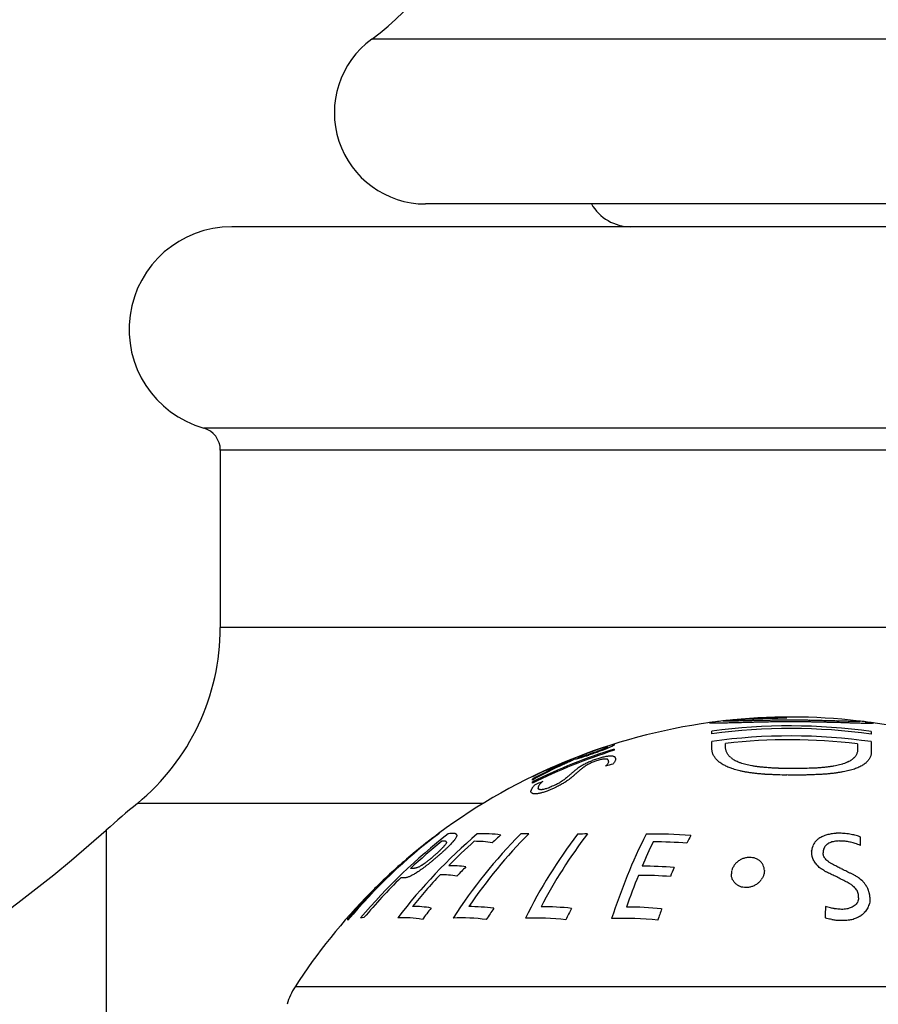
# Model space of a CAD drawing. Units: millimetres. Extents: x 84 to 883, y 23 to 877.
# Drawn here: x 837 to 856, y 587 to 608 of the extents above; entities that cross this region are included whole.
import ezdxf

# ---------------------------------------------------------------- set-up
doc = ezdxf.new("R2010")
doc.units = ezdxf.units.MM

msp = doc.modelspace()

# ---------------------------------------------------------------- linework, layer by layer
at = {"color": 7, "linetype": 'Continuous', "lineweight": 25}
for p, q in [((863.345, 607.817), (844.984, 607.817)), ((862.164, 604.203), (846.164, 604.203)), ((866.414, 603.703), (841.914, 603.703)), ((867.028, 599.288), (841.3, 599.288)), ((841.664, 598.807), (841.664, 594.916)), ((866.664, 598.807), (841.664, 598.807)), ((866.664, 594.916), (841.664, 594.916)), ((852.383, 592.826), (852.383, 592.827)), ((852.44, 592.583), (852.44, 592.642)), ((855.934, 592.635), (855.934, 592.577)), ((855.991, 592.821), (855.991, 592.82)), ((855.991, 592.82), (855.991, 592.818)), ((852.44, 592.25), (852.44, 592.42)), ((855.934, 592.414), (855.934, 592.184)), ((850.143, 592.299), (850.143, 592.296)), ((850.147, 592.309), (850.147, 592.303)), ((850.299, 592.361), (850.299, 592.346)), ((850.299, 592.346), (850.299, 592.343)), ((850.299, 592.252), (850.299, 592.224)), ((852.741, 592.265), (852.741, 592.374)), ((855.633, 592.368), (855.633, 592.228)), ((855.633, 592.228), (855.633, 592.209)), ((849.346, 592.012), (849.346, 592.018)), ((849.503, 592.07), (849.503, 592.079)), ((850.177, 591.981), (850.177, 591.99)), ((850.2, 592.096), (850.2, 592.095)), ((850.329, 592.052), (850.329, 592.04)), ((850.329, 592.04), (850.329, 592.025)), ((850.158, 591.933), (850.158, 591.935)), ((848.504, 591.644), (848.504, 591.648)), ((848.504, 591.57), (848.504, 591.593)), ((848.474, 591.314), (848.474, 591.337)), ((848.504, 591.502), (848.504, 591.532)), ((848.63, 591.416), (848.63, 591.398)), ((848.63, 591.398), (848.63, 591.384)), ((847.428, 591.059), (839.846, 591.059)), ((839.164, 590.473), (839.164, 584.192)), ((846.451, 590.4), (846.451, 590.396)), ((846.847, 590.367), (846.847, 590.353)), ((855.656, 588.987), (855.656, 589.045)), ((855.903, 589.001), (855.903, 588.946)), ((844.462, 588.499), (844.462, 588.528)), ((865.024, 587.039), (843.304, 587.039))]:
    msp.add_line(p, q, dxfattribs=at)
at = {"color": 7, "linetype": 'Continuous', "lineweight": 25, "flags": 128}
for points in [[(845.197, 589.322), (845.196, 589.327), (845.195, 589.33), (845.194, 589.332), (845.194, 589.333), (845.193, 589.333), (845.192, 589.332), (845.191, 589.329), (845.19, 589.326)], [(844.976, 589.099), (844.975, 589.106), (844.974, 589.111), (844.973, 589.114), (844.973, 589.115), (844.972, 589.115)], [(855.34, 588.49), (855.339, 588.49), (855.339, 588.49), (855.338, 588.49), (855.338, 588.49), (855.337, 588.49), (855.337, 588.491), (855.336, 588.491), (855.336, 588.491)]]:
    msp.add_lwpolyline(points, dxfattribs=at)
at = {"color": 7, "linetype": 'Continuous', "lineweight": 25}
for centre, radius, start, end in [((841.589, 612.458), 5.75, 306.1815, 88.0898), ((846.164, 606.203), 2, 126.1815, 270), ((850.664, 604.703), 1, 210, 270), ((841.914, 601.453), 2.25, 90, 254.1734), ((841.164, 598.807), 0.5, 0, 74.1734), ((836.664, 594.916), 5, 309.5212, 0), ((854.164, 580.024), 12.929, 97.8254, 126.6274), ((852.399, 592.801), 0.0302, 114.4254, 122.6629), ((852.415, 592.728), 0.105, 101.4929, 105.7847), ((852.434, 592.612), 0.222, 97.3007, 100.286), ((854.164, 580.024), 12.929, 96.4299, 97.8254), ((852.704, 592.824), 0.0463, 111.1023, 116.2601), ((852.674, 592.836), 0.031, 63.4072, 71.0606), ((852.718, 592.757), 0.114, 101.2691, 105.2), ((852.669, 592.604), 0.26, 83.3598, 85.8883), ((852.766, 592.412), 0.462, 96.8917, 98.7984), ((852.673, 592.41), 0.453, 84.7046, 86.6366), ((852.837, 591.8), 1.078, 95.5099, 96.7317), ((852.709, 591.577), 1.284, 88.5488, 89.739), ((854.164, 580.024), 12.929, 83.3624, 96.4299), ((852.912, 591.089), 1.793, 94.7426, 95.7208), ((852.747, 590.928), 1.933, 89.2711, 90.1745), ((852.992, 590.293), 2.593, 94.278, 95.0382), ((852.822, 589.833), 3.028, 90.2316, 90.9525), ((853.126, 588.908), 3.984, 94.0661, 94.7256), ((852.856, 589.371), 3.491, 90.0716, 90.7595), ((853.202, 588.124), 4.772, 93.7006, 94.2969), ((852.993, 587.672), 5.191, 90.9751, 91.564), ((853.321, 586.857), 6.044, 93.5162, 94.0591), ((853.106, 586.441), 6.424, 91.2843, 91.7941), ((853.399, 586.031), 6.873, 93.2344, 93.7435), ((853.242, 583.503), 9.328, 91.3454, 91.7668), ((853.184, 585.643), 7.225, 91.25, 91.7638), ((853.502, 584.956), 7.952, 93.0097, 93.5322), ((853.311, 583.042), 9.79, 91.2855, 91.687), ((853.255, 584.953), 7.916, 91.1283, 91.6524), ((853.61, 583.84), 9.072, 92.8439, 93.3259), ((853.384, 582.584), 10.25, 91.2101, 91.6362), ((853.403, 583.63), 9.242, 91.5038, 91.8819), ((853.639, 583.556), 9.358, 92.6263, 92.9299), ((853.45, 583.247), 9.627, 91.2922, 91.7232), ((853.526, 581.79), 11.048, 91.4637, 91.859), ((853.737, 582.596), 10.321, 92.0821, 92.929), ((853.534, 582.592), 10.283, 91.2572, 91.6819), ((853.581, 581.519), 11.32, 91.2803, 91.7047), ((853.616, 582.017), 10.861, 91.2002, 91.6224), ((853.65, 581.202), 11.639, 91.1744, 91.5872), ((853.841, 581.656), 11.265, 92.0271, 92.4344), ((853.673, 581.652), 11.227, 91.0423, 91.4507), ((853.721, 580.911), 11.932, 91.0847, 91.4873), ((853.896, 581.208), 11.715, 91.8115, 92.2217), ((853.694, 581.525), 11.354, 90.7125, 91.1355), ((853.824, 580.557), 12.288, 90.6812, 91.5341), ((853.908, 581.116), 11.807, 91.4305, 91.8559), ((853.822, 580.843), 12.039, 90.8642, 91.2814), ((853.983, 580.606), 12.319, 91.3125, 91.7202), ((853.878, 580.604), 12.278, 90.7002, 91.1092), ((853.976, 580.192), 12.655, 90.4483, 91.3455), ((853.991, 580.56), 12.364, 90.9198, 91.3436), ((853.953, 580.345), 12.538, 90.5932, 91.0285), ((854.066, 580.207), 12.719, 90.8, 91.2292), ((853.953, 580.345), 12.538, 90.1579, 90.5932), ((854.038, 580.099), 12.749, 90.2821, 90.7273), ((854.069, 580.193), 12.733, 90.3707, 90.8164), ((854.058, 580.106), 12.778, 90.1992, 90.6263), ((854.106, 580.04), 12.808, 90.105, 90.5823), ((854.133, 580.043), 12.884, 90.2074, 90.6479), ((854.115, 580.042), 12.843, 89.9933, 90.4522), ((854.106, 580.04), 12.808, 89.6278, 90.105), ((854.164, 580.024), 12.86, 89.4142, 90.212), ((854.164, 580.024), 12.824, 89.6849, 89.8892), ((854.225, 580.042), 12.807, 89.4957, 89.956), ((854.266, 580.1), 12.784, 89.4245, 89.8685), ((854.285, 580.094), 12.754, 89.304, 89.7661), ((854.266, 580.1), 12.784, 88.9805, 89.4245), ((854.295, 580.105), 12.742, 88.9187, 89.347), ((854.386, 580.371), 12.511, 89.0856, 89.5044), ((854.426, 580.344), 12.502, 89.0611, 89.4977), ((854.377, 580.345), 12.538, 88.6118, 89.0472), ((854.426, 580.344), 12.502, 88.6242, 89.0608), ((854.51, 580.843), 12.037, 88.3527, 89.1871), ((854.505, 580.557), 12.287, 88.5407, 88.9672), ((854.589, 580.84), 12.002, 88.4907, 88.9091), ((854.662, 581.651), 11.225, 88.1959, 89.013), ((854.608, 580.91), 11.932, 88.17, 88.5726), ((854.75, 581.52), 11.319, 88.3649, 88.7893), ((854.721, 582.016), 10.859, 88.0228, 88.4451), ((854.776, 581.646), 11.192, 88.0705, 88.4803), ((854.892, 583.246), 9.624, 88.3548, 88.7859), ((854.947, 582.584), 10.25, 87.9967, 88.8489), ((854.848, 582.908), 9.964, 87.872, 88.1569), ((855.013, 584.244), 8.623, 88.1363, 88.6428), ((855.083, 584.86), 8.006, 87.9977, 88.4887), ((855.167, 585.64), 7.223, 87.9335, 88.4475), ((855.289, 586.852), 6.008, 88.1333, 88.6785), ((855.405, 588.12), 4.738, 88.4436, 89.0427), ((855.509, 589.366), 3.49, 88.9007, 89.5888), ((855.545, 589.829), 3.027, 88.7003, 89.4215), ((855.636, 591.085), 1.77, 89.7245, 90.7112), ((855.678, 591.795), 1.06, 90.6004, 91.8361), ((854.164, 580.024), 12.929, 81.9712, 83.3624), ((855.577, 592.164), 0.706, 81.7314, 83.2903), ((855.706, 592.443), 0.414, 93.2246, 95.3396), ((855.638, 592.62), 0.247, 77.8872, 80.5857), ((855.708, 592.748), 0.111, 99.0185, 103.0182), ((855.677, 592.83), 0.0338, 59.936, 67.1627), ((855.704, 592.816), 0.0445, 103.4458, 108.5541), ((855.601, 589.805), 3.043, 85.5285, 86.2479), ((855.628, 590.043), 2.803, 84.9134, 85.6947), ((855.744, 591.056), 1.784, 84.7338, 85.7164), ((855.786, 591.422), 1.416, 84.0056, 85.09), ((855.838, 591.852), 0.983, 83.0887, 84.4292), ((852.373, 592.799), 0.0296, 61.2106, 69.3278), ((852.367, 592.73), 0.0965, 73.7939, 78.4567), ((852.37, 592.41), 0.413, 84.5563, 86.6759), ((852.379, 592.19), 0.632, 85.473, 87.2029), ((852.395, 591.852), 0.969, 86.6285, 87.982), ((854.164, 580.024), 12.735, 82.0118, 97.7802), ((854.164, 580.024), 12.677, 81.9751, 97.816), ((852.419, 591.421), 1.398, 87.5601, 88.6535), ((852.485, 590.473), 2.345, 89.3309, 90.1688), ((852.519, 590.043), 2.775, 89.3497, 90.1362), ((852.651, 588.563), 4.256, 90.1221, 91.3532), ((852.739, 587.648), 5.173, 90.4878, 91.0787), ((852.87, 586.421), 6.401, 91.0495, 91.5611), ((852.962, 585.624), 7.2, 91.1542, 91.6698), ((853.058, 584.847), 7.98, 91.2387, 91.7312), ((853.177, 583.961), 8.868, 91.435, 91.8783), ((855.052, 583.235), 9.595, 88.0535, 88.4859), ((855.158, 583.961), 8.867, 88.1382, 88.5815), ((855.187, 584.167), 8.66, 87.9586, 88.2865), ((855.279, 584.844), 7.98, 87.9498, 88.4425), ((855.378, 585.622), 7.2, 88.0008, 88.5164), ((855.52, 586.831), 5.987, 88.4058, 88.9528), ((855.568, 587.266), 5.551, 88.2278, 88.7786), ((855.702, 588.56), 4.255, 88.8777, 89.4934), ((855.733, 588.877), 3.937, 88.5731, 89.2386), ((855.84, 590.039), 2.774, 89.3974, 90.1843), ((855.908, 590.887), 1.926, 90.2495, 91.1562), ((855.92, 591.049), 1.765, 89.6805, 90.6703), ((855.976, 591.848), 0.967, 91.362, 92.7173), ((856.001, 592.364), 0.453, 94.0935, 96.0288), ((855.906, 592.371), 0.459, 81.7018, 83.6192), ((856.003, 592.439), 0.378, 92.9325, 95.2461), ((854.164, 580.024), 12.929, 32.8599, 81.9712), ((855.939, 592.604), 0.224, 78.6097, 81.5789), ((855.959, 592.719), 0.107, 72.7391, 76.976), ((856.008, 592.709), 0.111, 98.8296, 102.8466), ((854.164, 580.024), 12.515, 81.8707, 97.9176), ((854.164, 580.024), 12.431, 83.2146, 96.5729), ((854.164, 580.024), 12.928, 107.396, 115.9623), ((854.164, 580.024), 12.824, 107.5414, 116.1884), ((854.164, 580.024), 12.798, 107.5794, 116.2476), ((854.164, 580.024), 12.925, 108.1095, 111.1401), ((854.215, 580.079), 12.856, 109.6706, 109.9233), ((854.225, 580.273), 12.677, 109.7715, 110.0095), ((854.255, 580.273), 12.67, 109.7968, 110.035), ((854.085, 581.108), 11.845, 110.2642, 110.5002), ((854.146, 581.107), 11.85, 110.1978, 110.6696), ((853.607, 582.933), 9.969, 111.0847, 111.3196), ((853.222, 584.218), 8.632, 111.5198, 111.7646), ((852.051, 587.742), 4.929, 113.5538, 113.8924), ((853.708, 582.931), 9.989, 111.2134, 111.448), ((851.448, 589.396), 3.173, 115.1902, 115.4946), ((853.342, 584.21), 8.665, 111.775, 112.0194), ((851.265, 589.871), 2.666, 115.6303, 115.9941), ((850.74, 591.181), 1.261, 119.2381, 119.8352), ((850.464, 591.799), 0.59, 124.3359, 125.2364), ((853.111, 584.97), 7.875, 111.995, 112.2644), ((850.404, 591.918), 0.458, 125.4021, 126.5796), ((850.275, 592.173), 0.181, 137.145, 138.952), ((850.245, 592.197), 0.145, 132.8593, 134.9538), ((852.665, 586.372), 6.408, 112.7019, 112.9976), ((851.915, 588.569), 4.095, 114.3525, 114.8803), ((851.464, 589.8), 2.789, 115.8927, 116.3285), ((851.085, 590.772), 1.752, 118.0652, 118.6315), ((850.999, 590.978), 1.529, 118.2121, 118.862), ((850.781, 591.498), 0.97, 120.5923, 121.38), ((850.555, 591.995), 0.431, 127.1409, 128.4225), ((850.446, 592.213), 0.196, 138.5066, 140.2158), ((843.494, 591.134), 9.016, 6.9172, 7.1154), ((843.182, 591.05), 9.336, 7.0069, 7.196), ((847.517, 590.955), 5.083, 13.6861, 14.0446), ((843.228, 591.103), 9.584, 6.7727, 6.9632), ((849.386, 590.951), 3.595, 20.3757, 20.8925), ((849.297, 590.862), 3.71, 20.6918, 21.1857), ((860.748, 590.946), 5.269, 166.1318, 166.4819), ((866.243, 590.964), 10.381, 173.251, 173.4324), ((854.164, 580.024), 12.925, 111.8845, 115.9687), ((852.363, 585.398), 7.262, 115.103, 115.3689), ((853.32, 583.227), 9.619, 114.5995, 114.8993), ((852.039, 586.194), 6.404, 115.2402, 115.5043), ((850.199, 590.445), 1.78, 119.8801, 120.0216), ((850.595, 589.579), 2.73, 117.6657, 118.0274), ((852.798, 584.629), 8.128, 115.1276, 115.3651), ((849.909, 591.055), 1.107, 121.0144, 121.707), ((849.478, 591.877), 0.189, 135.9754, 137.6659), ((849.449, 591.917), 0.14, 137.148, 139.4936), ((852.499, 585.397), 7.305, 115.3716, 115.5702), ((851.421, 588.04), 4.458, 117.1329, 117.4084), ((850.262, 590.621), 1.639, 121.5807, 122.2081), ((849.903, 591.335), 0.846, 125.2532, 126.2072), ((849.436, 591.641), 0.385, 91.9316, 93.0664), ((849.469, 591.496), 0.532, 93.8223, 95.0579), ((849.61, 590.966), 1.076, 98.6144, 99.4365), ((849.844, 590.189), 1.882, 101.517, 102.1095), ((850.056, 589.533), 2.568, 102.6989, 103.2222), ((850.434, 588.419), 3.74, 104.1744, 104.5961), ((849.484, 592.01), 0.0631, 69.0867, 72.7466), ((849.609, 591.447), 0.63, 98.3026, 99.354), ((849.586, 591.535), 0.539, 96.0442, 97.2664), ((851.156, 586.43), 5.85, 105.9176, 106.2672), ((849.634, 591.351), 0.728, 97.3813, 98.2893), ((850.067, 589.914), 2.222, 103.2049, 103.7099), ((851.4, 585.793), 6.529, 106.262, 106.4362), ((850.186, 589.553), 2.601, 103.6692, 103.9285), ((850.566, 588.433), 3.78, 104.8358, 105.2543), ((851.646, 585.162), 7.204, 106.4193, 106.7354), ((851.019, 587.157), 5.132, 105.7194, 106.0732), ((852.538, 582.991), 9.542, 107.6331, 107.8734), ((852.033, 584.472), 7.995, 107.2187, 107.5048), ((852.714, 582.589), 9.979, 107.6473, 107.9), ((852.632, 582.997), 9.582, 107.7889, 108.0283), ((853.652, 580.663), 12.102, 108.8858, 109.1148), ((853.378, 581.308), 11.419, 108.5402, 108.7622), ((853.651, 580.666), 12.099, 108.657, 108.8857), ((854.454, 581.218), 11.735, 113.4899, 113.7132), ((853.698, 580.666), 12.131, 108.7836, 109.0119), ((854.436, 580.356), 12.523, 111.633, 111.8394), ((854.051, 580.087), 12.776, 109.2882, 109.5237), ((854.164, 580.024), 12.891, 109.6276, 109.8255), ((854.333, 580.11), 12.715, 110.5928, 110.7947), ((854.252, 580.189), 12.749, 110.1464, 110.2924), ((854.366, 580.127), 12.675, 110.7844, 110.9688), ((854.229, 580.079), 12.845, 109.629, 109.8818), ((853.987, 580.078), 12.627, 108.8176, 109.0735), ((854.164, 580.024), 12.702, 109.5484, 109.7674), ((853.699, 580.319), 12.308, 107.6866, 107.9101), ((853.436, 580.58), 11.945, 106.9007, 107.1492), ((853.1, 581.144), 11.344, 105.8282, 106.0683), ((852.559, 581.971), 10.368, 104.2596, 104.4987), ((852.781, 581.704), 10.72, 104.7498, 105.0026), ((851.367, 584.614), 7.53, 100.1221, 100.4168), ((850.875, 585.973), 6.11, 97.4926, 97.817), ((852.298, 582.673), 9.663, 103.1925, 103.4479), ((850.299, 587.871), 4.166, 92.6286, 93.0483), ((851.48, 584.636), 7.573, 100.2562, 100.5493), ((850.18, 588.336), 3.697, 90.8755, 91.1118), ((849.799, 590.204), 1.857, 79.3388, 79.9363), ((851, 585.999), 6.151, 97.7937, 98.1162), ((849.703, 590.853), 1.256, 68.7692, 69.5131), ((849.432, 591.429), 0.938, 38.5553, 39.2958), ((852.615, 590.777), 2.716, 154.0159, 154.7595), ((850.621, 587.231), 4.883, 94.9455, 95.3495), ((849.348, 591.417), 1.012, 35.4239, 36.1613), ((848.242, 591.432), 2.014, 16.1106, 16.4966), ((853.338, 591.127), 3.274, 164.8814, 165.1392), ((850.434, 587.911), 4.19, 92.7836, 93.201), ((850.109, 589.323), 2.776, 87.0157, 87.4881), ((849.914, 590.476), 1.655, 77.5, 78.1746), ((849.942, 590.253), 1.868, 79.2088, 79.8031), ((849.837, 591.018), 1.162, 66.1623, 66.9812), ((852.762, 590.365), 2.933, 146.5625, 147.3818), ((849.783, 591.241), 0.99, 57.2722, 58.0549), ((852.715, 590.688), 2.728, 151.3391, 151.6746), ((849.527, 591.486), 0.986, 35.8709, 36.6198), ((853.588, 591.146), 3.375, 164.9045, 165.4094), ((848.615, 591.509), 1.798, 17.5622, 17.9602), ((849.017, 590.824), 3.688, 20.7092, 21.2057), ((849.715, 590.65), 3.123, 27.6455, 28.2421), ((850.04, 590.39), 2.981, 33.6985, 34.9963), ((850.282, 590.014), 3.022, 41.5551, 42.2044), ((850.322, 589.802), 3.138, 44.2556, 44.9492), ((850.457, 589.298), 3.423, 51.2299, 51.8814), ((850.489, 588.949), 3.683, 54.3747, 55.0283), ((849.976, 590.68), 3.166, 27.5456, 28.1364), ((850.338, 590.447), 2.976, 34.1146, 34.763), ((850.543, 590.154), 2.992, 40.308, 40.98), ((850.662, 589.794), 3.154, 46.0443, 46.7135), ((850.733, 589.359), 3.437, 51.2917, 51.9401), ((850.78, 588.846), 3.824, 56.0356, 56.6528), ((850.82, 588.255), 4.307, 60.3007, 60.8825), ((850.868, 587.589), 4.876, 64.1221, 64.6682), ((850.884, 587.268), 5.16, 65.3238, 65.8348), ((857.478, 587.174), 5.217, 113.2449, 113.7925), ((857.536, 587.853), 4.627, 116.6467, 117.2289), ((857.581, 588.47), 4.107, 120.4444, 121.0629), ((857.69, 589.463), 3.361, 129.3279, 130.6848), ((857.893, 590.108), 3.043, 139.3735, 140.039), ((858.113, 590.398), 3.043, 145.5929, 146.2328), ((858.498, 590.628), 3.256, 152.2049, 152.7856), ((860.88, 590.86), 5.418, 165.924, 166.2593), ((858.101, 589.642), 3.247, 134.1664, 134.8262), ((858.085, 589.784), 3.135, 135.0707, 135.765), ((858.53, 590.264), 3.179, 146.3193, 146.9435), ((858.495, 590.37), 3.092, 146.9407, 147.5934), ((859.652, 590.646), 4.006, 158.9165, 159.3758), ((859.583, 590.735), 3.909, 159.2801, 159.7591), ((867.017, 590.875), 11.16, 173.4323, 173.6056), ((853.793, 581.904), 11.019, 114.6472, 118.6829), ((853.745, 581.799), 11.108, 114.662, 118.1512), ((853.469, 582.542), 10.318, 114.6639, 114.9902), ((853.35, 582.861), 9.978, 114.4921, 114.805), ((853.729, 582.061), 10.849, 114.5968, 114.6853), ((852.862, 584.138), 8.615, 114.7816, 115.061), ((853.649, 582.293), 10.605, 114.389, 114.7285), ((852.293, 588.517), 4.337, 131.4482, 131.8524), ((852.666, 587.626), 5.261, 127.6929, 128.061), ((852.486, 588.01), 4.848, 128.386, 128.7892), ((852.32, 588.352), 4.477, 128.999, 129.4395), ((852.658, 588.157), 4.781, 131.0555, 131.4197), ((853.101, 586.417), 6.501, 123.2016, 123.6038), ((852.744, 587.908), 5.026, 129.5346, 129.93), ((853.026, 586.586), 6.319, 123.0997, 123.4717), ((852.585, 588.244), 4.667, 130.2823, 130.6512), ((852.673, 587.992), 4.917, 128.7768, 129.1766), ((853.719, 584.556), 8.414, 118.908, 119.5024), ((852.911, 587.377), 5.549, 126.4671, 126.7121), ((852.937, 587.282), 5.641, 125.6709, 126.1008), ((853.195, 586.567), 6.376, 123.4427, 123.8128), ((854.156, 582.941), 10.047, 116.3705, 116.6375), ((853.69, 585.091), 7.89, 120.2113, 120.5319), ((854.389, 581.763), 11.211, 114.527, 114.7626), ((853.862, 584.501), 8.488, 118.946, 119.2108), ((854.429, 582.048), 10.931, 115.1017, 115.3224), ((854.531, 580.868), 12.049, 112.9621, 113.159), ((853.462, 580.392), 11.964, 105.4627, 106.2784), ((853.187, 588.585), 4.506, 132.7562, 133.0871), ((852.748, 589.831), 3.335, 141.3678, 141.789), ((852.656, 590.004), 3.156, 142.3241, 142.7791), ((853.03, 589.505), 3.667, 138.6683, 138.7585), ((852.912, 589.855), 3.353, 141.4097, 141.8291), ((850.484, 588.743), 3.855, 55.4794, 56.0957), ((850.546, 588.167), 4.311, 59.9176, 60.5011), ((850.604, 587.497), 4.877, 63.358, 64.4545), ((850.744, 586.384), 5.843, 68.9754, 69.4948), ((850.776, 586.12), 6.079, 69.7626, 70.1449), ((850.858, 585.614), 6.53, 71.451, 71.9791), ((850.999, 584.903), 7.168, 73.8236, 74.3304), ((851.086, 584.507), 7.527, 74.8211, 75.3014), ((850.993, 586.316), 6.001, 69.7634, 70.0733), ((851.362, 583.529), 8.415, 77.9018, 78.379), ((851.081, 585.686), 6.568, 71.862, 72.3858), ((851.216, 584.913), 7.27, 74.3014, 74.7687), ((851.58, 582.899), 8.992, 79.6315, 80.1001), ((851.358, 584.25), 7.876, 76.1124, 76.5973), ((851.577, 583.429), 8.631, 78.398, 78.8366), ((851.879, 582.546), 9.446, 80.8243, 81.2688), ((852.114, 581.99), 9.963, 82.2303, 82.6723), ((852.36, 581.508), 10.412, 83.4844, 83.9273), ((852.609, 581.103), 10.79, 84.5974, 85.0443), ((852.907, 580.716), 11.152, 85.8366, 86.3075), ((853.101, 580.514), 11.341, 86.4254, 86.8882), ((853.336, 580.318), 11.525, 87.1802, 87.6542), ((853.775, 580.088), 11.741, 88.8716, 89.3737), ((853.789, 580.084), 11.746, 88.4188, 88.9393), ((854.164, 580.024), 11.801, 89.2321, 90.2495), ((854.554, 580.088), 11.738, 90.6289, 91.1311), ((854.746, 580.168), 11.662, 91.071, 91.5766), ((854.994, 580.318), 11.519, 91.3709, 92.3189), ((855.477, 580.774), 11.086, 93.4703, 93.9241), ((855.913, 581.392), 10.506, 95.5877, 96.0472), ((856.051, 581.639), 10.275, 96.0629, 96.4903), ((856.229, 581.992), 9.945, 96.8504, 97.2928), ((856.468, 582.55), 9.425, 98.2572, 98.7022), ((856.898, 583.847), 8.225, 102.0561, 102.5178), ((856.975, 584.161), 7.936, 102.6247, 103.0761), ((857.157, 584.973), 7.192, 104.9482, 105.4515), ((856.771, 582.906), 8.964, 99.312, 99.7812), ((857.432, 586.616), 5.717, 111.677, 111.8826), ((857.34, 586.067), 6.2, 108.4878, 109.0083), ((856.948, 583.4), 8.508, 100.581, 101.025), ((857.278, 584.517), 7.489, 104.1577, 104.6392), ((857.522, 585.584), 6.534, 108.4931, 108.5284), ((857.356, 584.867), 7.172, 104.9392, 105.4123), ((857.439, 585.27), 6.806, 105.9936, 106.4948), ((857.696, 586.685), 5.553, 112.0261, 112.5785), ((857.741, 587.089), 5.199, 113.6046, 114.1557), ((857.726, 587.126), 5.159, 113.054, 113.6069), ((857.874, 588.375), 4.116, 120.5616, 121.8015), ((858.038, 589.334), 3.431, 130.4499, 131.122), ((853.749, 580.223), 12.38, 113.9041, 114.8333), ((852.081, 587.382), 5.338, 128.8362, 129.2047), ((854.439, 583.022), 10.03, 121.8656, 122.1222), ((853.968, 584.662), 8.401, 124.7217, 125.0385), ((853.444, 586.105), 6.927, 127.6002, 127.959), ((853.123, 586.871), 6.129, 129.1835, 129.5983), ((854.416, 583.591), 9.483, 122.9762, 123.251), ((853.158, 586.744), 6.249, 128.4274, 128.6955), ((854.109, 584.655), 8.429, 124.8463, 125.1625), ((852.615, 587.999), 4.941, 132.1815, 132.5402), ((853.765, 585.668), 7.407, 126.8035, 127.1355), ((852.701, 587.753), 5.182, 130.6748, 131.0647), ((852.536, 588.089), 4.821, 131.42, 131.7833), ((853.586, 586.126), 6.934, 127.53, 127.8882), ((852.626, 587.839), 5.069, 129.9232, 130.3175), ((852.882, 587.901), 5.124, 133.3309, 133.3895), ((852.974, 587.644), 5.375, 131.7808, 132.1632), ((852.735, 587.545), 5.365, 128.4358, 128.8003), ((853.068, 587.36), 5.651, 130.2184, 130.5735), ((852.652, 588.312), 4.666, 133.4826, 133.8707), ((852.991, 587.445), 5.539, 129.4947, 129.8531), ((852.818, 587.823), 5.138, 130.2883, 130.6793), ((851.732, 582.513), 9.347, 80.5261, 80.9757), ((851.985, 581.965), 9.851, 82.053, 82.5003), ((852.248, 581.49), 10.291, 83.42, 83.8683), ((852.514, 581.09), 10.662, 84.6351, 85.0874), ((852.576, 581.007), 10.74, 84.5347, 85.0042), ((853.037, 580.508), 11.203, 86.6584, 87.1267), ((853.252, 580.339), 11.362, 87.3291, 87.7906), ((853.526, 580.177), 11.514, 87.7421, 88.7284), ((853.957, 580.04), 11.642, 89.3851, 89.8914), ((853.965, 580.039), 11.644, 88.8964, 89.4214), ((854.164, 580.024), 11.656, 89.5035, 89.8781), ((854.364, 580.039), 11.641, 89.9603, 90.4853), ((854.577, 580.088), 11.594, 90.5056, 91.014), ((854.804, 580.177), 11.509, 91.145, 91.6383), ((855.043, 580.315), 11.379, 91.885, 92.3649), ((855.252, 580.472), 11.231, 92.488, 92.9744), ((855.341, 580.55), 11.157, 92.5103, 92.9608), ((855.555, 580.765), 10.954, 93.2237, 93.6829), ((856.02, 581.376), 10.382, 95.5104, 95.9753), ((856.168, 581.62), 10.155, 96.0412, 96.4737), ((856.358, 581.969), 9.83, 96.9076, 97.3552), ((856.615, 582.519), 9.321, 98.4354, 98.8855), ((851.48, 590.578), 3.1, 165.5385, 165.8232), ((850.735, 590.265), 2.506, 153.8927, 154.2915), ((851.092, 590.639), 2.707, 164.0999, 164.397), ((850.94, 589.423), 3.136, 141.1599, 141.3825), ((850.605, 590.04), 2.503, 146.8778, 147.3596), ((850.577, 589.995), 2.505, 145.196, 145.6566), ((851.196, 588.802), 3.747, 135.1747, 135.5894), ((850.682, 589.683), 2.774, 140.2138, 140.5842), ((850.928, 590.37), 2.525, 155.1088, 155.5229), ((847.915, 590.842), 0.897, 36.3523, 37.1655), ((850.822, 590.363), 2.432, 153.5213, 153.9268), ((848.166, 590.66), 0.855, 55.5984, 56.5213), ((850.74, 590.345), 2.367, 151.8329, 152.2261), ((848.292, 590.282), 1.141, 70.9654, 71.7728), ((851.011, 589.542), 3.041, 140.3887, 140.8412), ((848.606, 589.091), 2.271, 87.9572, 88.5344), ((851.337, 588.867), 3.736, 134.7655, 135.5946), ((848.707, 588.761), 2.599, 89.9224, 90.4263), ((849.974, 585.562), 5.934, 102.2215, 102.2968), ((849.393, 586.881), 4.532, 98.1781, 98.5676), ((850.619, 584.276), 7.333, 104.4741, 104.7818), ((851.452, 582.833), 8.95, 107.0746, 107.3299), ((852.262, 581.535), 10.379, 109.2963, 109.5639), ((852.338, 581.544), 10.452, 109.3744, 109.6403), ((853.203, 580.52), 11.661, 111.7515, 112.0137), ((853.157, 580.608), 11.616, 111.4144, 111.6569), ((853.561, 580.248), 12.049, 112.5972, 112.8525), ((853.637, 580.219), 12.158, 112.5799, 112.8524), ((854.164, 580.024), 12.496, 114.4104, 114.7562), ((854.164, 580.024), 12.546, 114.326, 114.4598), ((854.432, 580.116), 12.576, 115.4187, 115.611), ((854.393, 580.079), 12.543, 115.2155, 115.4658), ((854.7, 580.778), 12.105, 117.7044, 117.9083), ((854.735, 580.653), 12.183, 117.5996, 117.8222), ((854.494, 582.811), 10.237, 121.7533, 121.9793), ((854.773, 580.932), 11.954, 118.133, 118.3818), ((854.774, 581.574), 11.392, 119.4169, 119.6592), ((854.56, 583.005), 10.053, 122.1066, 122.3633), ((846.726, 590.789), 1.825, 16.3207, 16.741), ((847.808, 590.748), 0.869, 38.7692, 39.5649), ((848.009, 590.572), 0.863, 54.6527, 56.4922), ((848.139, 590.194), 1.144, 70.3416, 71.15), ((848.463, 589.02), 2.252, 87.8777, 88.4595), ((848.301, 589.574), 1.714, 81.1377, 81.7816), ((848.793, 588.017), 3.259, 93.5297, 93.9997), ((849.113, 587.181), 4.122, 97.0979, 97.258), ((849.046, 587.351), 3.944, 95.9975, 96.4429), ((849.843, 585.532), 5.868, 101.5451, 101.887), ((850.148, 584.921), 6.531, 102.7561, 103.0991), ((850.904, 583.545), 8.051, 105.5562, 105.8379), ((852.07, 581.781), 10.084, 109.0035, 109.2555), ((854.164, 573.703), 22.5, 129.5212, 131.8103), ((819.164, 612.834), 30, 251.5385, 311.8103), ((853.689, 580.819), 12.004, 127.081, 140.23), ((854.393, 580.419), 12.62, 127.7838, 139.8927), ((855.128, 581.243), 12.043, 130.5658, 142.646), ((854.164, 580.024), 12.929, 126.6274, 129.518), ((846.753, 589.597), 0.802, 85.9846, 96.6234), ((856.411, 582.319), 11.479, 135.3233, 147.1615), ((852.003, 586.182), 6.612, 141.8718, 142.1939), ((851.115, 587.484), 5.132, 146.8091, 147.1996), ((846.687, 589.761), 0.647, 77.7789, 79.1564), ((850.9, 587.738), 4.814, 147.5988, 147.9389), ((846.586, 589.94), 0.512, 60.86, 62.3131), ((846.371, 589.997), 0.606, 38.9075, 40.0399), ((850.332, 588.958), 3.751, 158.4364, 158.7553), ((845.543, 589.936), 1.373, 18.2744, 18.7746), ((850.887, 589.408), 4.149, 166.8243, 167.0571), ((856.49, 582.413), 11.346, 135.3068, 145.7646), ((847.435, 587.893), 2.502, 81.2688, 93.17), ((855.341, 581.654), 11.513, 130.8242, 132.0892), ((848.43, 585.74), 4.653, 90.067, 92.2256), ((858.632, 583.444), 11.475, 142.7774, 153.6244), ((858.656, 583.576), 11.245, 142.6937, 152.3591), ((849.802, 583.327), 7.064, 90.7324, 92.4945), ((863.061, 584.385), 13.474, 153.5632, 162.0665), ((851.241, 581.504), 8.883, 85.2556, 91.5766), ((861.475, 585.567), 10.639, 153.2435, 154.2643), ((860.359, 585.145), 7.595, 137.8276, 138.1712), ((859.406, 584.423), 7.467, 128.4376, 128.7743), ((859.512, 584.594), 7.401, 129.6692, 129.8996), ((858.617, 583.495), 7.801, 119.0549, 119.4076), ((858.553, 583.44), 7.817, 118.1278, 118.4449), ((858.121, 582.838), 8.172, 113.1153, 113.4643), ((857.45, 581.953), 8.776, 106.4954, 106.807), ((857.265, 581.743), 8.928, 104.6457, 104.9744), ((856.859, 581.314), 9.254, 101.2266, 101.5394), ((856.26, 580.796), 9.67, 96.8219, 97.1403), ((856.134, 580.706), 9.745, 95.6887, 96.0264), ((855.336, 580.264), 10.141, 90.6685, 90.9484), ((855.183, 580.205), 10.199, 89.4826, 89.8037), ((854.675, 580.07), 10.351, 86.3629, 86.6798), ((854.164, 580.024), 10.442, 82.8417, 83.5786), ((853.664, 580.068), 10.472, 79.7758, 80.0934), ((853.121, 580.22), 10.434, 76.3927, 76.6938), ((852.651, 580.442), 10.341, 73.2649, 73.5732), ((852.651, 580.44), 10.344, 72.9567, 73.2655), ((851.968, 580.927), 10.109, 68.3747, 68.4443), ((671.21, 586.463), 184.525, 1.14126, 1.19919), ((853.536, 580.888), 11.861, 128.1193, 134.6739), ((854.418, 580.473), 12.553, 128.9917, 133.1443), ((853.436, 580.907), 11.784, 127.7926, 129.5185), ((854.448, 581.37), 11.767, 132.6612, 132.99), ((854.13, 582.17), 10.968, 133.9676, 134.2726), ((853.763, 582.908), 10.185, 135.0598, 135.364), ((846.549, 589.421), 0.809, 86.1501, 92.0865), ((854.571, 581.375), 11.782, 132.6002, 132.9283), ((852.427, 585.152), 7.682, 139.5651, 139.8727), ((852.512, 584.995), 7.849, 139.0107, 139.0956), ((851.31, 586.751), 5.814, 143.9853, 144.3059), ((854.502, 581.577), 11.588, 132.7157, 133.0241), ((846.329, 589.826), 0.487, 55.1826, 55.7265), ((846.365, 589.775), 0.511, 60.3425, 61.8061), ((850.286, 588.217), 4.165, 151.7088, 152.0424), ((845.204, 589.776), 1.482, 16.9138, 17.4128), ((850.592, 589.276), 4.078, 166.8078, 167.0444), ((853.947, 582.92), 10.236, 134.9271, 135.5327), ((855.083, 581.419), 11.8, 131.7099, 135.4652), ((853.23, 584.247), 8.801, 137.4297, 137.7238), ((852.959, 584.678), 8.312, 138.0404, 138.3557), ((847.245, 587.754), 2.474, 81.1695, 90.2937), ((861.917, 585.06), 11.936, 154.402, 157.2138), ((851.165, 581.47), 8.747, 85.2333, 90.0804), ((877.431, 586.01), 23.154, 169.9203, 170.0286), ((875.448, 586.075), 21.192, 169.0477, 169.1567), ((865.311, 585.934), 11.453, 158.4533, 158.6619), ((862.793, 585.761), 9.239, 151.4572, 151.7055), ((861.648, 585.599), 8.34, 146.4306, 146.7157), ((877.38, 586.037), 22.847, 169.8595, 169.9686), ((863.614, 585.765), 9.724, 153.537, 153.79), ((861.434, 585.419), 8.03, 144.0791, 144.3581), ((860.231, 584.916), 7.433, 135.1319, 135.4659), ((859.271, 584.083), 7.449, 125.1191, 125.3344), ((858.464, 583.069), 7.913, 115.7461, 116.0835), ((858.132, 582.647), 8.163, 112.0409, 112.3586), ((856.777, 581.145), 9.228, 99.9903, 100.6636), ((855.624, 580.37), 9.873, 92.2456, 92.5997), ((854.164, 580.024), 10.268, 83.9614, 84.0042), ((855.148, 580.181), 10.054, 89.1014, 89.4488), ((854.164, 580.024), 10.274, 83.0239, 83.6229), ((853.612, 580.074), 10.306, 79.6429, 79.9443), ((852.376, 580.57), 10.125, 72.1444, 72.235), ((853.088, 580.216), 10.273, 76.2264, 76.5325), ((852.497, 580.493), 10.165, 72.3222, 72.615), ((852.695, 580.383), 10.212, 73.237, 73.5715), ((851.891, 580.905), 9.987, 67.5978, 67.9519), ((854.164, 580.024), 12.929, 129.518, 133.943), ((853.609, 580.167), 12.143, 127.4427, 127.7377), ((854.336, 580.05), 12.688, 129.3945, 129.7292), ((854.365, 580.053), 12.643, 129.4892, 129.8031), ((854.538, 580.221), 12.687, 130.2294, 130.591), ((854.499, 580.125), 12.673, 129.8255, 130.1627), ((854.592, 580.823), 12.27, 132.118, 132.2381), ((854.605, 580.545), 12.486, 130.9349, 131.3063), ((854.667, 580.407), 12.568, 130.8907, 131.2362), ((854.683, 580.528), 12.487, 131.0107, 131.3125), ((854.678, 580.837), 12.253, 131.5829, 131.9412), ((857.767, 581.882), 9.23, 120.4621, 120.9021), ((856.263, 580.659), 9.712, 108.6554, 109.0829), ((855.021, 580.128), 9.91, 100.418, 100.8438), ((853.24, 580.144), 9.731, 89.6592, 90.063), ((851.952, 580.715), 9.258, 81.2165, 81.6457), ((850.459, 581.965), 8.417, 69.3238, 69.7944), ((849.156, 583.335), 7.784, 56.2186, 56.6897), ((803.66, 585.887), 51.134, 4.5278, 4.6346), ((836.4, 585.624), 18.734, 13.1674, 13.2693), ((839.516, 585.481), 15.756, 16.1067, 16.2558), ((843.962, 585.138), 11.685, 23.5586, 23.7912), ((846.297, 584.678), 9.822, 31.2358, 31.492), ((900.765, 585.984), 46.06, 174.9777, 175.0321), ((828.549, 585.775), 26.662, 8.9531, 9.0577), ((836.511, 585.608), 18.875, 13.1201, 13.2217), ((847.058, 584.595), 9.459, 33.8107, 34.0588), ((847.697, 584.266), 9.132, 37.4888, 37.7628), ((849.259, 583.141), 8.773, 49.2871, 49.6146), ((845.846, 588.907), 0.725, 88.6056, 91.0139), ((845.878, 588.839), 0.793, 89.3771, 91.0282), ((845.961, 588.668), 0.966, 93.009, 94.3671), ((846.305, 588.02), 1.661, 102.8046, 103.7501), ((846.267, 588.097), 1.578, 101.2341, 102.0815), ((846.955, 586.969), 2.855, 109.8467, 110.4167), ((847.218, 586.585), 3.307, 111.3828, 111.8798), ((848.522, 584.845), 5.433, 117.1391, 117.5009), ((851.658, 581.414), 9.92, 124.3084, 124.6287), ((849.036, 584.229), 6.219, 118.4885, 118.7684), ((852.35, 580.88), 10.755, 125.4255, 125.75), ((851.173, 581.967), 9.261, 123.2972, 123.4383), ((851.493, 581.677), 9.68, 123.6411, 123.9396), ((853.2, 580.34), 11.694, 126.9827, 127.2871), ((853.162, 580.398), 11.689, 126.7011, 126.9811), ((853.62, 580.146), 12.104, 127.697, 128.0168), ((854.164, 580.024), 12.538, 129.0121, 129.3265), ((846.698, 587.329), 2.365, 81.5484, 90.6246), ((855.614, 581.298), 11.978, 135.6697, 137.016), ((850.92, 581.396), 8.286, 85.2014, 90.0544), ((863.702, 584.459), 13.158, 156.7448, 157.6873), ((866.351, 584.831), 14.292, 160.3291, 160.6032), ((862.311, 584.44), 10.758, 150.7101, 151.0855), ((860.241, 583.819), 9.387, 140.7751, 141.1814), ((858.687, 582.745), 9.046, 128.732, 129.1975), ((848.155, 584.11), 7.799, 46.4377, 46.8994), ((845.851, 584.901), 9.088, 31.9269, 32.3334), ((839.766, 585.278), 14.491, 17.5477, 17.7958), ((818.936, 585.314), 34.917, 7.0265, 7.128), ((847.62, 584.113), 9.06, 38.0292, 38.6507), ((848.746, 583.344), 8.743, 46.2274, 46.5722), ((849.346, 582.81), 8.751, 51.1371, 51.4887), ((850.128, 582.071), 8.901, 57.6836, 58.0601), ((850.312, 581.877), 8.97, 58.94, 59.3369), ((849.96, 582.42), 8.919, 55.3469, 55.7328), ((850.436, 581.918), 9.086, 59.2344, 59.6251), ((850.946, 581.432), 9.269, 63.1362, 63.4789), ((850.749, 581.587), 9.223, 61.2918, 61.6151), ((851.171, 581.218), 9.359, 64.3309, 64.641), ((850.737, 581.564), 9.252, 60.6575, 60.9818), ((851.341, 581.066), 9.421, 65.0136, 65.3454), ((851.093, 581.241), 9.372, 62.8193, 63.1853), ((854.531, 580.355), 12.716, 134.4849, 139.8395), ((845.632, 588.716), 0.711, 85.4244, 90.9552), ((846.387, 587.375), 2.165, 108.7077, 108.8142), ((845.694, 588.589), 0.837, 88.7589, 90.0637), ((845.951, 588.098), 1.349, 99.2119, 100.197), ((846.356, 587.417), 2.106, 106.41, 107.1678), ((846.532, 587.15), 2.414, 107.9667, 108.6334), ((847.191, 586.204), 3.533, 112.8707, 113.4083), ((847.509, 585.786), 4.044, 114.2461, 114.7207), ((848.894, 584.107), 6.17, 119.1708, 119.5768), ((855.415, 581.109), 12.253, 136.8149, 141.1314), ((848.396, 584.699), 5.413, 117.2064, 117.6152), ((850.303, 582.63), 8.159, 122.1319, 122.4801), ((850.654, 582.296), 8.629, 122.8354, 122.9257), ((851.154, 581.841), 9.285, 123.5692, 123.9085), ((846.487, 587.21), 2.285, 80.8265, 90.1341), ((864.686, 583.915), 14.934, 158.1197, 160.9638), ((850.875, 581.338), 8.143, 85.3864, 90.3241), ((924.614, 585.194), 71.877, 176.50362, 176.55378), ((777.861, 585.166), 75.132, 3.26792, 3.3185), ((840.976, 584.959), 12.713, 20.3847, 20.6785), ((845.394, 584.517), 8.942, 32.5967, 33.0022), ((860.56, 583.406), 9.235, 139.5731, 140.0125), ((862.713, 584.157), 10.572, 149.9277, 150.3007), ((869.465, 584.822), 16.562, 163.5229, 163.7568), ((892.154, 585.147), 38.818, 173.4332, 173.5323), ((850.649, 581.573), 9.068, 61.7049, 61.7596), ((850.844, 581.403), 9.128, 62.9394, 63.288), ((851.435, 580.954), 9.288, 67.0981, 67.4548), ((850.834, 581.382), 9.156, 62.2353, 62.585), ((851.262, 581.053), 9.263, 65.1899, 65.5269), ((851.005, 581.225), 9.22, 62.9188, 63.2905), ((850.819, 581.348), 9.198, 61.1825, 61.534), ((851.416, 580.919), 9.314, 65.3206, 65.6812), ((850.808, 581.326), 9.227, 60.4742, 60.8271), ((851.333, 581.05), 9.437, 64.3129, 64.6461), ((851.083, 581.222), 9.395, 62.1177, 62.4851), ((851.236, 581.095), 9.438, 62.9096, 63.2986), ((851.627, 580.822), 9.515, 65.3781, 65.7561), ((850.699, 581.477), 9.373, 58.4803, 58.535), ((850.529, 581.595), 9.363, 56.8015, 57.2185), ((849.554, 582.301), 9.384, 48.7037, 49.4426), ((854.164, 580.024), 12.929, 133.943, 135.3179), ((847.129, 583.974), 7.897, 42.3007, 42.7506), ((848.859, 582.894), 7.602, 56.7496, 57.2632), ((849.935, 581.967), 7.914, 66.5252, 67.0055), ((851.759, 580.668), 8.66, 80.7145, 81.174), ((853.212, 580.125), 9.09, 89.8959, 90.3522), ((855.146, 580.132), 9.283, 101.4884, 101.9207), ((856.458, 580.612), 9.178, 109.6909, 110.1463), ((857.983, 581.607), 8.933, 120.6376, 121.1217), ((859.428, 582.702), 8.911, 131.8391, 132.3012), ((851.408, 580.905), 9.326, 64.6009, 64.9631), ((850.835, 581.276), 9.261, 60.1129, 60.4116), ((850.413, 581.561), 9.239, 56.5371, 56.9609), ((849.649, 582.078), 9.274, 50.4349, 50.8307), ((848.746, 582.606), 9.499, 43.8589, 44.1895), ((846.591, 583.417), 10.695, 32.3929, 32.6586), ((848.536, 582.881), 9.688, 41.5593, 41.8978), ((847.647, 583.234), 10.155, 36.4102, 36.7349), ((846.795, 583.455), 10.731, 32.4941, 32.7582), ((844.452, 583.859), 12.593, 24.9521, 25.1975), ((840.149, 584.149), 16.502, 17.5415, 17.7163), ((854.164, 580.024), 12.929, 135.3179, 147.1401), ((853.711, 580.717), 12.106, 136.1761, 139.8145), ((844.173, 583.803), 12.635, 24.815, 25.0201), ((836.806, 584.188), 19.466, 14.4998, 14.6335), ((885.398, 584.414), 30.092, 171.259, 171.355), ((835.15, 584.184), 21.074, 13.3375, 13.3824), ((835.591, 584.24), 20.873, 13.3961, 13.5308), ((830.938, 584.276), 25.415, 10.8395, 10.885), ((789.431, 584.4), 66.632, 3.95924, 4.00641), ((921.154, 584.361), 65.412, 175.98068, 176.02857), ((845.909, 586.636), 2.163, 79.9269, 90.8799), ((856.038, 580.962), 12.488, 141.3333, 142.7832), ((847.124, 584.826), 3.97, 82.2673, 90.2087), ((857.94, 581.756), 12.44, 145.7339, 147.098), ((848.722, 582.892), 5.901, 83.7369, 90.2601), ((860.993, 582.577), 13.168, 152.0066, 153.2322), ((850.588, 581.259), 7.527, 84.2756, 90.1436), ((867.072, 583.302), 16.649, 160.9036, 161.8059), ((1159.829, 583.919), 304.94, 179.08314, 179.12903), ((852.248, 580.374), 8.841, 71.9885, 72.3516), ((852.935, 580.169), 8.853, 76.2552, 76.6357), ((853.494, 580.067), 8.837, 79.5856, 79.937), ((852.852, 580.188), 8.859, 75.1734, 75.3517), ((854.164, 580.024), 8.779, 83.033, 83.7589), ((854.844, 580.068), 8.679, 87.1041, 87.4567), ((855.515, 580.198), 8.541, 91.3791, 91.558), ((855.921, 580.319), 8.44, 93.7404, 94.1552), ((856.76, 580.665), 8.194, 99.3869, 99.7651), ((858.033, 581.416), 7.785, 109.1997, 109.5862), ((858.272, 581.588), 7.705, 110.9343, 111.2987), ((859.49, 582.446), 7.48, 121.6893, 122.0674), ((860.7, 583.154), 7.643, 131.834, 132.257), ((863.085, 583.861), 8.993, 146.0046, 146.3097), ((867.525, 584.243), 12.771, 158.4352, 158.669), ((862.996, 583.72), 8.741, 144.8795, 145.2284), ((865.151, 584.001), 10.446, 152.6953, 152.9699), ((870.699, 584.257), 15.508, 162.6128, 162.9937), ((844.83, 587.896), 0.659, 91.4919, 97.8053), ((845.694, 586.491), 2.063, 78.867, 93.8564), ((846.974, 584.679), 3.87, 82.2608, 93.0592), ((848.575, 582.833), 5.713, 83.3541, 92.2347), ((850.504, 581.226), 7.313, 84.1058, 92.057), ((851.268, 580.735), 8.632, 64.6911, 64.9426), ((852.906, 580.164), 8.623, 75.8356, 76.227), ((852.82, 580.183), 8.626, 74.8849, 75.2516), ((857.906, 581.233), 7.661, 107.828, 108.2476), ((858.376, 581.534), 7.537, 111.5613, 111.9355), ((858.872, 581.867), 7.434, 115.6692, 116.0608), ((859.161, 582.071), 7.383, 118.0085, 118.3775), ((860.071, 582.633), 7.391, 125.907, 126.3091), ((860.893, 583.049), 7.591, 132.4427, 132.7944), ((862.365, 583.503), 8.366, 141.9003, 142.0274), ((861.829, 583.423), 8.004, 138.7037, 139.077), ((853.478, 580.066), 8.593, 78.9653, 79.3274), ((854.164, 580.024), 8.53, 83.2407, 83.5499), ((854.86, 580.067), 8.433, 87.546, 87.9087), ((854.813, 580.061), 8.441, 86.8403, 87.2287), ((855.455, 580.172), 8.32, 90.8237, 91.2173), ((855.961, 580.31), 8.204, 93.9178, 94.3447), ((856.204, 580.393), 8.142, 95.2835, 95.6606), ((856.821, 580.647), 7.97, 99.4844, 99.8733), ((844.564, 586.225), 1.5, 147.1401, 163.2793)]:
    msp.add_arc(centre, radius, start, end, dxfattribs=at)

doc.saveas('drawing.dxf')
